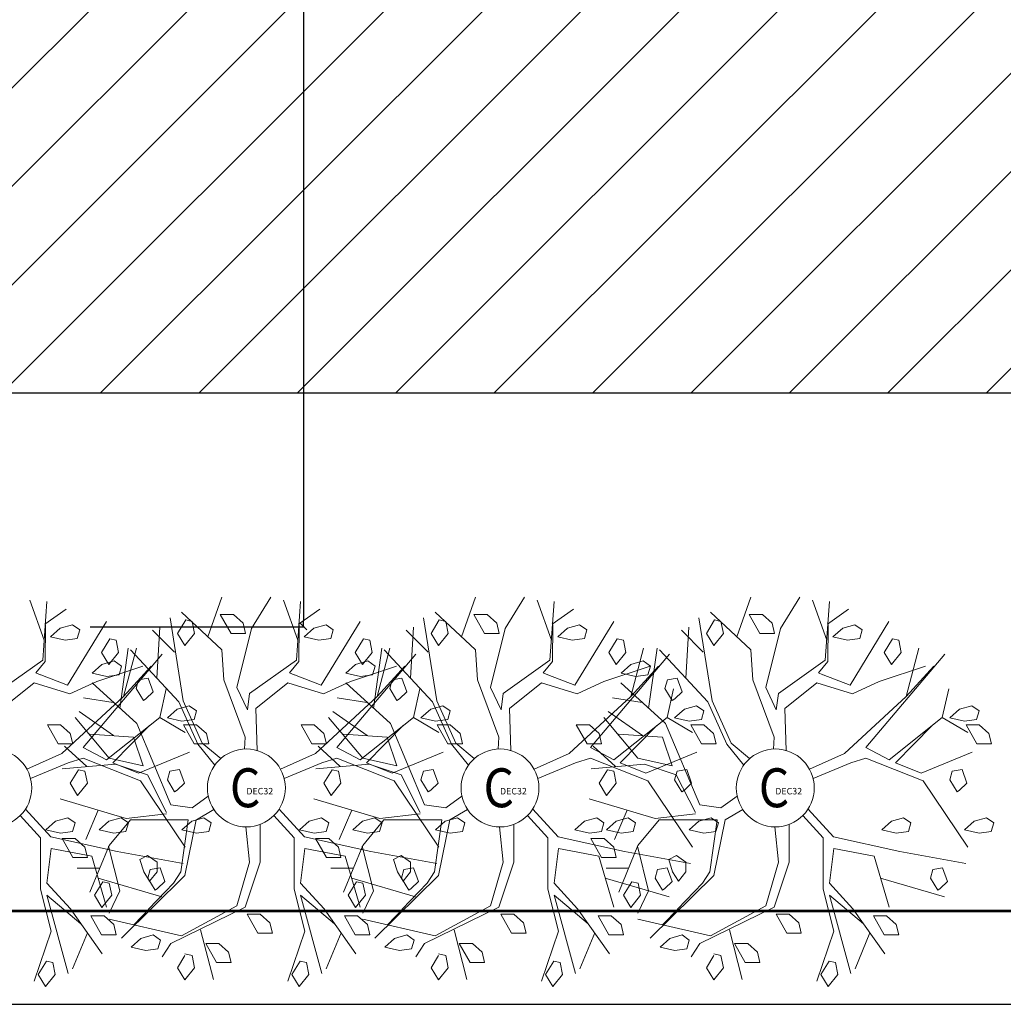
# Model space of a CAD drawing. Extents: x 44691 to 65691, y 69904 to 99604.
# Drawn here: x 50191 to 51781, y 77016 to 78609 of the extents above; entities that cross this region are included whole.
import ezdxf
from ezdxf.enums import TextEntityAlignment as Align

# ---------------------------------------------------------------- set-up
doc = ezdxf.new("R2010")
doc.units = 0
doc.header["$LTSCALE"] = 40
doc.header["$MEASUREMENT"] = 0
doc.header["$PDMODE"] = 2
doc.header["$PDSIZE"] = -10
doc.layers.get('0').update_dxf_attribs({"linetype": 'CONTINUOUS'})
doc.layers.get('Defpoints').update_dxf_attribs({"linetype": 'CONTINUOUS'})
doc.layers.add('ALBERI', color=1, linetype='CONTINUOUS', lineweight=5)
for name, color, linetype in [('CALCIO', 1, 'CONTINUOUS'), ('COSTRUZIONI', 20, 'CONTINUOUS'), ('ESTERNO', 1, 'CONTINUOUS')]:
    doc.layers.add(name, color=color, linetype=linetype)
doc.styles.add('ARCHITEK', font='ROMANS')
doc.styles.add('ROMANS', font='romans')
doc.styles.add('Times New Roman', font='TIMES.TTF')
doc.dimstyles.new('TITTI', dxfattribs={"dimtxt": 50, "dimasz": 10, "dimexe": 1.5875, "dimexo": 0.79375, "dimgap": 0.001587, "dimtad": 1, "dimdec": 1, "dimzin": 11, "dimtxsty": 'Times New Roman', "dimblk": 'VW_SLASH', "dimcen": 0, "dimdle": 0.001587, "dimazin": 0, "dimtfac": 0.8, "dimtdec": 1, "dimtix": 1, "dimtmove": 0, "dimatfit": 0, "dimldrblk": 'VW_FILLEDARROW', "dimfxl": 0, "dimfrac": 2, "dimtolj": 1, "dimtzin": 11, "dimarcsym": 0})

# ---------------------------------------------------------------- blocks, each defined once
blk = doc.blocks.new('VW_SLASH')
at = {"color": 0, "linetype": 'ByBlock', "lineweight": -2}
blk.add_line((0, 0), (-1, 0), dxfattribs=at)
at = {"color": 0, "linetype": 'ByBlock', "lineweight": 20}
blk.add_line((0.5, 0.5), (-0.5, -0.5), dxfattribs=at)
blk = doc.blocks.new('*D8')
at = {"layer": 'CALCIO', "color": 0, "lineweight": -2, "ltscale": 10}
for p, q in [((50304.8, 83142.4), (50651.7, 83142.4)), ((50650.1, 83132.4), (50650.1, 77636.9)), ((50304.8, 77626.9), (50651.7, 77626.9))]:
    blk.add_line(p, q, dxfattribs=at)
at = {"layer": 'Defpoints', "color": 0, "ltscale": 10}
for p in [(50304.1, 83142.4), (50304.1, 77626.9), (50650.1, 77626.9)]:
    blk.add_point(p, dxfattribs=at)
at = {"layer": 'CALCIO', "color": 0, "lineweight": -2, "ltscale": 10, "xscale": 10, "yscale": 10, "zscale": 10}
for p, rotation in [((50650.1, 83142.4), 90), ((50650.1, 77626.9), 270)]:
    blk.add_blockref('VW_SLASH', p, dxfattribs=dict(at, rotation=rotation))
at = {"layer": 'CALCIO', "color": 0, "ltscale": 10, "insert": (50556.7, 80384.6), "char_height": 150, "attachment_point": 5, "rotation": 90, "style": 'Times New Roman'}
blk.add_mtext('\\A1;60,00', dxfattribs=at)
blk = doc.blocks.new('VW_FILLEDARROW')
at = {"color": 0, "lineweight": -2}
blk.add_solid([(0, 0), (1.41, 0.38), (1.41, -0.38)], dxfattribs=at)

msp = doc.modelspace()

# ---------------------------------------------------------------- hatches: boundary and pattern name
at = {"layer": 'COSTRUZIONI', "ltscale": 10}
h = msp.add_hatch(dxfattribs=at)
h.set_pattern_fill('ANSI31', color=256, scale=900, angle=180, style=0)
h.paths.add_polyline_path([(49692.58, 82504.59), (58692.58, 82504.59), (58692.58, 78004.59), (49692.58, 78004.59)])

# ---------------------------------------------------------------- linework, layer by layer
at = {"layer": 'ALBERI', "linetype": 'Continuous', "lineweight": 5}
for p, q in [((50495.29, 77610.71), (50517.94, 77674.86)), ((50566.1, 77623.71), (50597.06, 77674.86)), ((50905.29, 77610.71), (50927.94, 77674.86)), ((50976.1, 77623.71), (51007.06, 77674.86)), ((51350.29, 77610.71), (51372.94, 77674.86)), ((51421.1, 77623.71), (51452.06, 77674.86)), ((50230.69, 77604.89), (50207.71, 77669.98)), ((50228.35, 77572.56), (50235.23, 77667.55)), ((50640.69, 77604.89), (50617.71, 77669.98)), ((50638.35, 77572.56), (50645.23, 77667.55)), ((51050.69, 77604.89), (51027.71, 77669.98)), ((51048.35, 77572.56), (51055.23, 77667.55)), ((51495.69, 77604.89), (51472.71, 77669.98)), ((51493.35, 77572.56), (51500.23, 77667.55)), ((50231.79, 77631.01), (50266.19, 77655.37)), ((50517.94, 77589.61), (50452.57, 77650.5)), ((50515.43, 77646.68), (50532.75, 77616.02)), ((50515.43, 77646.68), (50536.69, 77646.68)), ((50552.43, 77632.74), (50536.69, 77646.68)), ((50641.79, 77631.01), (50676.19, 77655.37)), ((50927.94, 77589.61), (50862.57, 77650.5)), ((50925.43, 77646.68), (50942.75, 77616.02)), ((50925.43, 77646.68), (50946.69, 77646.68)), ((50962.43, 77632.74), (50946.69, 77646.68)), ((51051.79, 77631.01), (51086.19, 77655.37)), ((51372.94, 77589.61), (51307.57, 77650.5)), ((51370.43, 77646.68), (51387.75, 77616.02)), ((51370.43, 77646.68), (51391.69, 77646.68)), ((51407.43, 77632.74), (51391.69, 77646.68)), ((51496.79, 77631.01), (51531.19, 77655.37)), ((50232.4, 77570.77), (50232.96, 77630.68)), ((50276.28, 77629.96), (50256.59, 77624.38)), ((50268.4, 77532.41), (50331.39, 77635.53)), ((50288.09, 77621.6), (50276.28, 77629.96)), ((50455.45, 77507.09), (50434.14, 77641.2)), ((50459.43, 77637.97), (50446.15, 77616.02)), ((50459.43, 77637.97), (50469.76, 77635.53)), ((50473.7, 77616.02), (50469.76, 77635.53)), ((50556.37, 77616.02), (50552.43, 77632.74)), ((50642.4, 77570.77), (50642.96, 77630.68)), ((50686.28, 77629.96), (50666.59, 77624.38)), ((50678.4, 77532.41), (50741.39, 77635.53)), ((50698.09, 77621.6), (50686.28, 77629.96)), ((50865.45, 77507.09), (50844.14, 77641.2)), ((50869.43, 77637.97), (50856.15, 77616.02)), ((50869.43, 77637.97), (50879.76, 77635.53)), ((50883.7, 77616.02), (50879.76, 77635.53)), ((50966.37, 77616.02), (50962.43, 77632.74)), ((51052.4, 77570.77), (51052.96, 77630.68)), ((51096.28, 77629.96), (51076.59, 77624.38)), ((51088.4, 77532.41), (51151.39, 77635.53)), ((51108.09, 77621.6), (51096.28, 77629.96)), ((51310.45, 77507.09), (51289.14, 77641.2)), ((51314.43, 77637.97), (51301.15, 77616.02)), ((51314.43, 77637.97), (51324.76, 77635.53)), ((51328.7, 77616.02), (51324.76, 77635.53)), ((51411.37, 77616.02), (51407.43, 77632.74)), ((51497.4, 77570.77), (51497.96, 77630.68)), ((51541.28, 77629.96), (51521.59, 77624.38)), ((51533.4, 77532.41), (51596.39, 77635.53)), ((51553.09, 77621.6), (51541.28, 77629.96)), ((50256.59, 77624.38), (50240.85, 77610.45)), ((50284.15, 77607.66), (50288.09, 77621.6)), ((50441.24, 77585.88), (50405.72, 77621.09)), ((50412.71, 77543.64), (50417.56, 77626.12)), ((50446.15, 77616.02), (50457.96, 77596.51)), ((50457.96, 77596.51), (50473.7, 77616.02)), ((50532.75, 77616.02), (50556.37, 77616.02)), ((50542.02, 77528.71), (50566.1, 77623.71)), ((50666.59, 77624.38), (50650.85, 77610.45)), ((50694.15, 77607.66), (50698.09, 77621.6)), ((50851.24, 77585.88), (50815.72, 77621.09)), ((50822.71, 77543.64), (50827.56, 77626.12)), ((50856.15, 77616.02), (50867.96, 77596.51)), ((50867.96, 77596.51), (50883.7, 77616.02)), ((50942.75, 77616.02), (50966.37, 77616.02)), ((50952.02, 77528.71), (50976.1, 77623.71)), ((51076.59, 77624.38), (51060.85, 77610.45)), ((51104.15, 77607.66), (51108.09, 77621.6)), ((51296.24, 77585.88), (51260.72, 77621.09)), ((51267.71, 77543.64), (51272.56, 77626.12)), ((51301.15, 77616.02), (51312.96, 77596.51)), ((51312.96, 77596.51), (51328.7, 77616.02)), ((51387.75, 77616.02), (51411.37, 77616.02)), ((51397.02, 77528.71), (51421.1, 77623.71)), ((51521.59, 77624.38), (51505.85, 77610.45)), ((51549.15, 77607.66), (51553.09, 77621.6)), ((50240.85, 77610.45), (50264.47, 77604.87)), ((50264.47, 77604.87), (50284.15, 77607.66)), ((50336.8, 77607.31), (50323.52, 77585.36)), ((50336.8, 77607.31), (50347.14, 77604.87)), ((50351.07, 77585.36), (50347.14, 77604.87)), ((50650.85, 77610.45), (50674.47, 77604.87)), ((50674.47, 77604.87), (50694.15, 77607.66)), ((50746.8, 77607.31), (50733.52, 77585.36)), ((50746.8, 77607.31), (50757.14, 77604.87)), ((50761.07, 77585.36), (50757.14, 77604.87)), ((51060.85, 77610.45), (51084.47, 77604.87)), ((51084.47, 77604.87), (51104.15, 77607.66)), ((51156.8, 77607.31), (51143.52, 77585.36)), ((51156.8, 77607.31), (51167.14, 77604.87)), ((51171.07, 77585.36), (51167.14, 77604.87)), ((51505.85, 77610.45), (51529.47, 77604.87)), ((51529.47, 77604.87), (51549.15, 77607.66)), ((51601.8, 77607.31), (51588.52, 77585.36)), ((51601.8, 77607.31), (51612.14, 77604.87)), ((51616.07, 77585.36), (51612.14, 77604.87)), ((50421.69, 77582.3), (50293.71, 77431.29)), ((50323.52, 77585.36), (50335.33, 77565.86)), ((50335.33, 77565.86), (50351.07, 77585.36)), ((50352.81, 77494.61), (50366.57, 77592.04)), ((50359.08, 77514.1), (50379.72, 77592.04)), ((50448.34, 77505.42), (50370.2, 77589.24)), ((50521.38, 77540.89), (50517.94, 77589.61)), ((50831.69, 77582.3), (50703.71, 77431.29)), ((50733.52, 77585.36), (50745.33, 77565.86)), ((50745.33, 77565.86), (50761.07, 77585.36)), ((50762.81, 77494.61), (50776.57, 77592.04)), ((50769.08, 77514.1), (50789.72, 77592.04)), ((50858.34, 77505.42), (50780.2, 77589.24)), ((50931.38, 77540.89), (50927.94, 77589.61)), ((51241.69, 77582.3), (51113.71, 77431.29)), ((51143.52, 77585.36), (51155.33, 77565.86)), ((51155.33, 77565.86), (51171.07, 77585.36)), ((51179.08, 77514.1), (51199.72, 77592.04)), ((51207.81, 77494.61), (51221.57, 77592.04)), ((51303.34, 77505.42), (51225.2, 77589.24)), ((51376.38, 77540.89), (51372.94, 77589.61)), ((51686.69, 77582.3), (51558.71, 77431.29)), ((51588.52, 77585.36), (51600.33, 77565.86)), ((51600.33, 77565.86), (51616.07, 77585.36)), ((51624.08, 77514.1), (51644.72, 77592.04)), ((50152.66, 77518.97), (50228.35, 77572.56)), ((50217.47, 77552.37), (50232.4, 77570.77)), ((50324.11, 77565.86), (50308.36, 77551.92)), ((50315.64, 77537.98), (50390.44, 77563.07)), ((50343.79, 77571.43), (50324.11, 77565.86)), ((50355.6, 77563.07), (50343.79, 77571.43)), ((50351.67, 77549.13), (50355.6, 77563.07)), ((50562.66, 77518.97), (50638.35, 77572.56)), ((50627.47, 77552.37), (50642.4, 77570.77)), ((50734.11, 77565.86), (50718.36, 77551.92)), ((50725.64, 77537.98), (50800.44, 77563.07)), ((50753.79, 77571.43), (50734.11, 77565.86)), ((50765.6, 77563.07), (50753.79, 77571.43)), ((50761.67, 77549.13), (50765.6, 77563.07)), ((50972.66, 77518.97), (51048.35, 77572.56)), ((51037.47, 77552.37), (51052.4, 77570.77)), ((51135.64, 77537.98), (51210.44, 77563.07)), ((51179.11, 77565.86), (51163.36, 77551.92)), ((51198.79, 77571.43), (51179.11, 77565.86)), ((51210.6, 77563.07), (51198.79, 77571.43)), ((51206.67, 77549.13), (51210.6, 77563.07)), ((51417.66, 77518.97), (51493.35, 77572.56)), ((51482.47, 77552.37), (51497.4, 77570.77)), ((51580.64, 77537.98), (51655.44, 77563.07)), ((50224.66, 77549.24), (50217.47, 77552.37)), ((50225.1, 77549.13), (50268.4, 77532.41)), ((50308.36, 77551.92), (50331.98, 77546.35)), ((50331.98, 77546.35), (50351.67, 77549.13)), ((50359.08, 77514.1), (50403.8, 77562.81)), ((50634.66, 77549.24), (50627.47, 77552.37)), ((50635.1, 77549.13), (50678.4, 77532.41)), ((50718.36, 77551.92), (50741.98, 77546.35)), ((50741.98, 77546.35), (50761.67, 77549.13)), ((50769.08, 77514.1), (50813.8, 77562.81)), ((51044.66, 77549.24), (51037.47, 77552.37)), ((51045.1, 77549.13), (51088.4, 77532.41)), ((51163.36, 77551.92), (51186.98, 77546.35)), ((51179.08, 77514.1), (51223.8, 77562.81)), ((51186.98, 77546.35), (51206.67, 77549.13)), ((51489.66, 77549.24), (51482.47, 77552.37)), ((51490.1, 77549.13), (51533.4, 77532.41)), ((51624.08, 77514.1), (51668.8, 77562.81)), ((50162.98, 77494.61), (50214.59, 77536.02)), ((50214.59, 77536.02), (50272.34, 77518.48)), ((50272.34, 77518.48), (50315.64, 77537.98)), ((50380.33, 77470.26), (50308.08, 77536.02)), ((50383.16, 77540.77), (50379.22, 77526.84)), ((50398.91, 77543.56), (50383.16, 77540.77)), ((50406.78, 77521.26), (50398.91, 77543.56)), ((50555.78, 77448.34), (50521.38, 77540.89)), ((50572.98, 77494.61), (50624.59, 77536.02)), ((50624.59, 77536.02), (50682.34, 77518.48)), ((50682.34, 77518.48), (50725.64, 77537.98)), ((50790.33, 77470.26), (50718.08, 77536.02)), ((50793.16, 77540.77), (50789.22, 77526.84)), ((50808.91, 77543.56), (50793.16, 77540.77)), ((50816.78, 77521.26), (50808.91, 77543.56)), ((50965.78, 77448.34), (50931.38, 77540.89)), ((50982.98, 77494.61), (51034.59, 77536.02)), ((51034.59, 77536.02), (51092.34, 77518.48)), ((51092.34, 77518.48), (51135.64, 77537.98)), ((51235.33, 77470.26), (51163.08, 77536.02)), ((51238.16, 77540.77), (51234.22, 77526.84)), ((51253.91, 77543.56), (51238.16, 77540.77)), ((51261.78, 77521.26), (51253.91, 77543.56)), ((51410.78, 77448.34), (51376.38, 77540.89)), ((51427.98, 77494.61), (51479.59, 77536.02)), ((51479.59, 77536.02), (51537.34, 77518.48)), ((51537.34, 77518.48), (51580.64, 77537.98)), ((50379.22, 77526.84), (50391.03, 77507.33)), ((50394.97, 77510.11), (50406.78, 77521.26)), ((50417.56, 77480), (50427.88, 77526.28)), ((50559.22, 77492.18), (50542.02, 77528.71)), ((50559.22, 77492.18), (50562.66, 77518.97)), ((50789.22, 77526.84), (50801.03, 77507.33)), ((50804.97, 77510.11), (50816.78, 77521.26)), ((50827.56, 77480), (50837.88, 77526.28)), ((50969.22, 77492.18), (50952.02, 77528.71)), ((50969.22, 77492.18), (50972.66, 77518.97)), ((51234.22, 77526.84), (51246.03, 77507.33)), ((51237.56, 77480), (51247.88, 77526.28)), ((51249.97, 77510.11), (51261.78, 77521.26)), ((51414.22, 77492.18), (51397.02, 77528.71)), ((51414.22, 77492.18), (51417.66, 77518.97)), ((51682.56, 77480), (51692.88, 77526.28)), ((50259.31, 77421.54), (50359.08, 77514.1)), ((50342.48, 77504.36), (50294.32, 77511.66)), ((50391.03, 77507.33), (50394.97, 77510.11)), ((50479.12, 77436.69), (50448.34, 77505.42)), ((50486.23, 77438.36), (50455.45, 77507.09)), ((50669.31, 77421.54), (50769.08, 77514.1)), ((50752.48, 77504.36), (50704.32, 77511.66)), ((50801.03, 77507.33), (50804.97, 77510.11)), ((50889.12, 77436.69), (50858.34, 77505.42)), ((50896.23, 77438.36), (50865.45, 77507.09)), ((51079.31, 77421.54), (51179.08, 77514.1)), ((51197.48, 77504.36), (51149.32, 77511.66)), ((51246.03, 77507.33), (51249.97, 77510.11)), ((51334.12, 77436.69), (51303.34, 77505.42)), ((51341.23, 77438.36), (51310.45, 77507.09)), ((51524.31, 77421.54), (51624.08, 77514.1)), ((50342.67, 77450.64), (50287.44, 77489.74)), ((50445.55, 77493.39), (50429.8, 77479.46)), ((50465.23, 77498.97), (50445.55, 77493.39)), ((50477.04, 77490.6), (50465.23, 77498.97)), ((50473.11, 77476.67), (50477.04, 77490.6)), ((50575.03, 77426.62), (50572.98, 77494.61)), ((50752.67, 77450.64), (50697.44, 77489.74)), ((50855.55, 77493.39), (50839.8, 77479.46)), ((50875.23, 77498.97), (50855.55, 77493.39)), ((50887.04, 77490.6), (50875.23, 77498.97)), ((50883.11, 77476.67), (50887.04, 77490.6)), ((50985.03, 77426.62), (50982.98, 77494.61)), ((51197.67, 77450.64), (51142.44, 77489.74)), ((51265.55, 77493.39), (51249.8, 77479.46)), ((51285.23, 77498.97), (51265.55, 77493.39)), ((51297.04, 77490.6), (51285.23, 77498.97)), ((51293.11, 77476.67), (51297.04, 77490.6)), ((51430.03, 77426.62), (51427.98, 77494.61)), ((51710.55, 77493.39), (51694.8, 77479.46)), ((51730.23, 77498.97), (51710.55, 77493.39)), ((51742.04, 77490.6), (51730.23, 77498.97)), ((51738.11, 77476.67), (51742.04, 77490.6)), ((50235.93, 77468.31), (50253.25, 77437.65)), ((50235.93, 77468.31), (50257.19, 77468.31)), ((50272.94, 77454.37), (50257.19, 77468.31)), ((50335.6, 77414.24), (50280.56, 77480)), ((50331.56, 77411.8), (50417.56, 77480)), ((50435.37, 77338.73), (50380.33, 77470.26)), ((50417.56, 77480), (50458.85, 77455.64)), ((50429.8, 77479.46), (50453.42, 77473.88)), ((50453.42, 77473.88), (50473.11, 77476.67)), ((50455.93, 77468.31), (50473.25, 77437.65)), ((50455.93, 77468.31), (50477.19, 77468.31)), ((50492.94, 77454.37), (50477.19, 77468.31)), ((50645.93, 77468.31), (50663.25, 77437.65)), ((50645.93, 77468.31), (50667.19, 77468.31)), ((50682.94, 77454.37), (50667.19, 77468.31)), ((50745.6, 77414.24), (50690.56, 77480)), ((50741.56, 77411.8), (50827.56, 77480)), ((50845.37, 77338.73), (50790.33, 77470.26)), ((50827.56, 77480), (50868.85, 77455.64)), ((50839.8, 77479.46), (50863.42, 77473.88)), ((50863.42, 77473.88), (50883.11, 77476.67)), ((50865.93, 77468.31), (50883.25, 77437.65)), ((50865.93, 77468.31), (50887.19, 77468.31)), ((50902.94, 77454.37), (50887.19, 77468.31)), ((51090.93, 77468.31), (51108.25, 77437.65)), ((51090.93, 77468.31), (51112.19, 77468.31)), ((51127.94, 77454.37), (51112.19, 77468.31)), ((51190.6, 77414.24), (51135.56, 77480)), ((51151.56, 77411.8), (51237.56, 77480)), ((51290.37, 77338.73), (51235.33, 77470.26)), ((51237.56, 77480), (51278.85, 77455.64)), ((51249.8, 77479.46), (51273.42, 77473.88)), ((51273.42, 77473.88), (51293.11, 77476.67)), ((51275.93, 77468.31), (51293.25, 77437.65)), ((51275.93, 77468.31), (51297.19, 77468.31)), ((51312.94, 77454.37), (51297.19, 77468.31)), ((51596.56, 77411.8), (51682.56, 77480)), ((51682.56, 77480), (51723.85, 77455.64)), ((51694.8, 77479.46), (51718.42, 77473.88)), ((51718.42, 77473.88), (51738.11, 77476.67)), ((51720.93, 77468.31), (51738.25, 77437.65)), ((51720.93, 77468.31), (51742.19, 77468.31)), ((51757.94, 77454.37), (51742.19, 77468.31)), ((50276.87, 77437.65), (50272.94, 77454.37)), ((50375.04, 77448.46), (50304.64, 77453.21)), ((50341.88, 77406.93), (50400.99, 77466.86)), ((50496.87, 77437.65), (50492.94, 77454.37)), ((50686.87, 77437.65), (50682.94, 77454.37)), ((50785.04, 77448.46), (50714.64, 77453.21)), ((50751.88, 77406.93), (50810.99, 77466.86)), ((50906.87, 77437.65), (50902.94, 77454.37)), ((51131.87, 77437.65), (51127.94, 77454.37)), ((51230.04, 77448.46), (51159.64, 77453.21)), ((51161.88, 77406.93), (51220.99, 77466.86)), ((51316.87, 77437.65), (51312.94, 77454.37)), ((51606.88, 77406.93), (51665.99, 77466.86)), ((51761.87, 77437.65), (51757.94, 77454.37)), ((50253.25, 77437.65), (50276.87, 77437.65)), ((50375.04, 77448.46), (50390.65, 77402.06)), ((50473.25, 77437.65), (50496.87, 77437.65)), ((50506.63, 77403.15), (50479.12, 77436.69)), ((50516.06, 77413.47), (50486.23, 77438.36)), ((50554.73, 77429.02), (50555.78, 77448.34)), ((50663.25, 77437.65), (50686.87, 77437.65)), ((50785.04, 77448.46), (50800.65, 77402.06)), ((50883.25, 77437.65), (50906.87, 77437.65)), ((50916.63, 77403.15), (50889.12, 77436.69)), ((50926.06, 77413.47), (50896.23, 77438.36)), ((50964.73, 77429.02), (50965.78, 77448.34)), ((51108.25, 77437.65), (51131.87, 77437.65)), ((51230.04, 77448.46), (51245.65, 77402.06)), ((51293.25, 77437.65), (51316.87, 77437.65)), ((51361.63, 77403.15), (51334.12, 77436.69)), ((51371.06, 77413.47), (51341.23, 77438.36)), ((51409.73, 77429.02), (51410.78, 77448.34)), ((51738.25, 77437.65), (51761.87, 77437.65)), ((50202.82, 77396.36), (50259.31, 77421.54)), ((50299.41, 77400.54), (50263.36, 77433.72)), ((50293.71, 77431.29), (50331.56, 77411.8)), ((50383.16, 77389.88), (50465.73, 77423.98)), ((50612.82, 77396.36), (50669.31, 77421.54)), ((50709.41, 77400.54), (50673.36, 77433.72)), ((50703.71, 77431.29), (50741.56, 77411.8)), ((50793.16, 77389.88), (50875.73, 77423.98)), ((51022.82, 77396.36), (51079.31, 77421.54)), ((51113.71, 77431.29), (51151.56, 77411.8)), ((51154.41, 77400.54), (51118.36, 77433.72)), ((51203.16, 77389.88), (51285.73, 77423.98)), ((51467.82, 77396.36), (51524.31, 77421.54)), ((51558.71, 77431.29), (51596.56, 77411.8)), ((51648.16, 77389.88), (51730.73, 77423.98)), ((50208.63, 77381.61), (50269.63, 77406.93)), ((50345.93, 77404.49), (50259.92, 77397.19)), ((50269.63, 77406.93), (50293.71, 77414.24)), ((50293.71, 77414.24), (50386.6, 77377.7)), ((50390.65, 77402.06), (50335.6, 77414.24)), ((50341.88, 77406.93), (50383.16, 77389.88)), ((50397.53, 77387.44), (50345.93, 77404.49)), ((50618.63, 77381.61), (50679.63, 77406.93)), ((50755.93, 77404.49), (50669.92, 77397.19)), ((50679.63, 77406.93), (50703.71, 77414.24)), ((50703.71, 77414.24), (50796.6, 77377.7)), ((50800.65, 77402.06), (50745.6, 77414.24)), ((50751.88, 77406.93), (50793.16, 77389.88)), ((50807.53, 77387.44), (50755.93, 77404.49)), ((51028.63, 77381.61), (51089.63, 77406.93)), ((51089.63, 77406.93), (51113.71, 77414.24)), ((51113.71, 77414.24), (51206.6, 77377.7)), ((51200.93, 77404.49), (51114.92, 77397.19)), ((51161.88, 77406.93), (51203.16, 77389.88)), ((51245.65, 77402.06), (51190.6, 77414.24)), ((51252.53, 77387.44), (51200.93, 77404.49)), ((51473.63, 77381.61), (51534.63, 77406.93)), ((51534.63, 77406.93), (51558.71, 77414.24)), ((51558.71, 77414.24), (51651.6, 77377.7)), ((51606.88, 77406.93), (51648.16, 77389.88)), ((50286.22, 77395.5), (50272.94, 77373.55)), ((50286.22, 77395.5), (50296.56, 77393.06)), ((50300.49, 77373.55), (50296.56, 77393.06)), ((50433.74, 77393.06), (50429.8, 77379.12)), ((50449.49, 77395.84), (50433.74, 77393.06)), ((50457.36, 77373.55), (50449.49, 77395.84)), ((50696.22, 77395.5), (50682.94, 77373.55)), ((50696.22, 77395.5), (50706.56, 77393.06)), ((50710.49, 77373.55), (50706.56, 77393.06)), ((50843.74, 77393.06), (50839.8, 77379.12)), ((50859.49, 77395.84), (50843.74, 77393.06)), ((50867.36, 77373.55), (50859.49, 77395.84)), ((51141.22, 77395.5), (51127.94, 77373.55)), ((51141.22, 77395.5), (51151.56, 77393.06)), ((51155.49, 77373.55), (51151.56, 77393.06)), ((51253.74, 77393.06), (51249.8, 77379.12)), ((51269.49, 77395.84), (51253.74, 77393.06)), ((51277.36, 77373.55), (51269.49, 77395.84)), ((51698.74, 77393.06), (51694.8, 77379.12)), ((51714.49, 77395.84), (51698.74, 77393.06)), ((51722.36, 77373.55), (51714.49, 77395.84)), ((50272.94, 77373.55), (50284.75, 77354.04)), ((50284.75, 77354.04), (50300.49, 77373.55)), ((50386.6, 77377.7), (50458.85, 77270.53)), ((50428.49, 77326.55), (50397.53, 77387.44)), ((50429.8, 77379.12), (50441.61, 77359.61)), ((50445.55, 77362.4), (50457.36, 77373.55)), ((50682.94, 77373.55), (50694.75, 77354.04)), ((50694.75, 77354.04), (50710.49, 77373.55)), ((50796.6, 77377.7), (50868.85, 77270.53)), ((50838.49, 77326.55), (50807.53, 77387.44)), ((50839.8, 77379.12), (50851.61, 77359.61)), ((50855.55, 77362.4), (50867.36, 77373.55)), ((51127.94, 77373.55), (51139.75, 77354.04)), ((51139.75, 77354.04), (51155.49, 77373.55)), ((51206.6, 77377.7), (51278.85, 77270.53)), ((51249.8, 77379.12), (51261.61, 77359.61)), ((51283.49, 77326.55), (51252.53, 77387.44)), ((51265.55, 77362.4), (51277.36, 77373.55)), ((51651.6, 77377.7), (51723.85, 77270.53)), ((51694.8, 77379.12), (51706.61, 77359.61)), ((51710.55, 77362.4), (51722.36, 77373.55)), ((50441.61, 77359.61), (50445.55, 77362.4)), ((50851.61, 77359.61), (50855.55, 77362.4)), ((51261.61, 77359.61), (51265.55, 77362.4)), ((51706.61, 77359.61), (51710.55, 77362.4)), ((50363.13, 77316.81), (50256.48, 77348.47)), ((50469.77, 77333.86), (50496.02, 77352.67)), ((50773.13, 77316.81), (50666.48, 77348.47)), ((50879.77, 77333.86), (50906.02, 77352.67)), ((51218.13, 77316.81), (51111.48, 77348.47)), ((51324.77, 77333.86), (51351.02, 77352.67)), ((50241.71, 77286.91), (50200.53, 77331.96)), ((50317.9, 77330.24), (50297.76, 77282.71)), ((50428.49, 77324.12), (50363.13, 77316.81)), ((50469.77, 77333.86), (50435.37, 77338.73)), ((50505.13, 77331.17), (50476.66, 77314.37)), ((50651.71, 77286.91), (50610.53, 77331.96)), ((50727.9, 77330.24), (50707.76, 77282.71)), ((50838.49, 77324.12), (50773.13, 77316.81)), ((50879.77, 77333.86), (50845.37, 77338.73)), ((50915.13, 77331.17), (50886.66, 77314.37)), ((51061.71, 77286.91), (51020.53, 77331.96)), ((51172.9, 77330.24), (51152.76, 77282.71)), ((51283.49, 77324.12), (51218.13, 77316.81)), ((51324.77, 77333.86), (51290.37, 77338.73)), ((51360.13, 77331.17), (51331.66, 77314.37)), ((51506.71, 77286.91), (51465.53, 77331.96)), ((50192.06, 77321.48), (50224.91, 77285.14)), ((50249.17, 77312.23), (50233.42, 77298.3)), ((50268.85, 77317.81), (50249.17, 77312.23)), ((50280.66, 77309.45), (50268.85, 77317.81)), ((50276.73, 77295.51), (50280.66, 77309.45)), ((50335.33, 77312.23), (50319.58, 77298.3)), ((50355.01, 77317.81), (50335.33, 77312.23)), ((50370.01, 77314.37), (50335.6, 77272.97)), ((50366.82, 77309.45), (50355.01, 77317.81)), ((50362.88, 77295.51), (50366.82, 77309.45)), ((50456.23, 77314.37), (50370.01, 77314.37)), ((50463.56, 77314.51), (50451.65, 77230.2)), ((50469.17, 77312.23), (50453.42, 77298.3)), ((50456.23, 77314.51), (50463.56, 77314.51)), ((50476.39, 77314.51), (50458.07, 77224.37)), ((50488.85, 77317.81), (50469.17, 77312.23)), ((50476.39, 77314.37), (50476.66, 77314.37)), ((50500.66, 77309.45), (50488.85, 77317.81)), ((50496.73, 77295.51), (50500.66, 77309.45)), ((50602.06, 77321.48), (50634.91, 77285.14)), ((50659.17, 77312.23), (50643.42, 77298.3)), ((50678.85, 77317.81), (50659.17, 77312.23)), ((50690.66, 77309.45), (50678.85, 77317.81)), ((50686.73, 77295.51), (50690.66, 77309.45)), ((50745.33, 77312.23), (50729.58, 77298.3)), ((50765.01, 77317.81), (50745.33, 77312.23)), ((50780.01, 77314.37), (50745.6, 77272.97)), ((50776.82, 77309.45), (50765.01, 77317.81)), ((50772.88, 77295.51), (50776.82, 77309.45)), ((50866.23, 77314.37), (50780.01, 77314.37)), ((50873.56, 77314.51), (50861.65, 77230.2)), ((50879.17, 77312.23), (50863.42, 77298.3)), ((50866.23, 77314.51), (50873.56, 77314.51)), ((50886.39, 77314.51), (50868.07, 77224.37)), ((50898.85, 77317.81), (50879.17, 77312.23)), ((50886.39, 77314.37), (50886.66, 77314.37)), ((50910.66, 77309.45), (50898.85, 77317.81)), ((50906.73, 77295.51), (50910.66, 77309.45)), ((51012.06, 77321.48), (51044.91, 77285.14)), ((51104.17, 77312.23), (51088.42, 77298.3)), ((51123.85, 77317.81), (51104.17, 77312.23)), ((51135.66, 77309.45), (51123.85, 77317.81)), ((51131.73, 77295.51), (51135.66, 77309.45)), ((51155.33, 77312.23), (51139.58, 77298.3)), ((51175.01, 77317.81), (51155.33, 77312.23)), ((51186.82, 77309.45), (51175.01, 77317.81)), ((51182.88, 77295.51), (51186.82, 77309.45)), ((51225.01, 77314.37), (51190.6, 77272.97)), ((51311.23, 77314.37), (51225.01, 77314.37)), ((51289.17, 77312.23), (51273.42, 77298.3)), ((51308.85, 77317.81), (51289.17, 77312.23)), ((51318.56, 77314.51), (51306.65, 77230.2)), ((51320.66, 77309.45), (51308.85, 77317.81)), ((51311.23, 77314.51), (51318.56, 77314.51)), ((51331.39, 77314.51), (51313.07, 77224.37)), ((51316.73, 77295.51), (51320.66, 77309.45)), ((51331.39, 77314.37), (51331.66, 77314.37)), ((51457.06, 77321.48), (51489.91, 77285.14)), ((51600.33, 77312.23), (51584.58, 77298.3)), ((51620.01, 77317.81), (51600.33, 77312.23)), ((51631.82, 77309.45), (51620.01, 77317.81)), ((51627.88, 77295.51), (51631.82, 77309.45)), ((51734.17, 77312.23), (51718.42, 77298.3)), ((51753.85, 77317.81), (51734.17, 77312.23)), ((51765.66, 77309.45), (51753.85, 77317.81)), ((51761.73, 77295.51), (51765.66, 77309.45)), ((50233.42, 77298.3), (50257.04, 77292.72)), ((50257.04, 77292.72), (50276.73, 77295.51)), ((50319.58, 77298.3), (50343.2, 77292.72)), ((50343.2, 77292.72), (50362.88, 77295.51)), ((50453.42, 77298.3), (50477.04, 77292.72)), ((50477.04, 77292.72), (50496.73, 77295.51)), ((50556.92, 77303.09), (50562.66, 77246.17)), ((50579.86, 77307.16), (50579.86, 77246.17)), ((50643.42, 77298.3), (50667.04, 77292.72)), ((50667.04, 77292.72), (50686.73, 77295.51)), ((50729.58, 77298.3), (50753.2, 77292.72)), ((50753.2, 77292.72), (50772.88, 77295.51)), ((50863.42, 77298.3), (50887.04, 77292.72)), ((50887.04, 77292.72), (50906.73, 77295.51)), ((50966.92, 77303.09), (50972.66, 77246.17)), ((50989.86, 77307.16), (50989.86, 77246.17)), ((51088.42, 77298.3), (51112.04, 77292.72)), ((51112.04, 77292.72), (51131.73, 77295.51)), ((51139.58, 77298.3), (51163.2, 77292.72)), ((51163.2, 77292.72), (51182.88, 77295.51)), ((51273.42, 77298.3), (51297.04, 77292.72)), ((51297.04, 77292.72), (51316.73, 77295.51)), ((51411.92, 77303.09), (51417.66, 77246.17)), ((51434.86, 77307.16), (51434.86, 77246.17)), ((51584.58, 77298.3), (51608.2, 77292.72)), ((51608.2, 77292.72), (51627.88, 77295.51)), ((51718.42, 77298.3), (51742.04, 77292.72)), ((51742.04, 77292.72), (51761.73, 77295.51)), ((50224.91, 77285.14), (50224.91, 77202.33)), ((50241.71, 77286.91), (50348.76, 77263.22)), ((50259.55, 77284.36), (50276.87, 77253.7)), ((50259.55, 77284.36), (50280.81, 77284.36)), ((50296.56, 77270.43), (50280.81, 77284.36)), ((50634.91, 77285.14), (50634.91, 77202.33)), ((50651.71, 77286.91), (50758.76, 77263.22)), ((50669.55, 77284.36), (50686.87, 77253.7)), ((50669.55, 77284.36), (50690.81, 77284.36)), ((50706.56, 77270.43), (50690.81, 77284.36)), ((51044.91, 77285.14), (51044.91, 77202.33)), ((51061.71, 77286.91), (51168.76, 77263.22)), ((51114.55, 77284.36), (51131.87, 77253.7)), ((51114.55, 77284.36), (51135.81, 77284.36)), ((51151.56, 77270.43), (51135.81, 77284.36)), ((51489.91, 77285.14), (51489.91, 77202.33)), ((51506.71, 77286.91), (51613.76, 77263.22)), ((50242.11, 77268.1), (50235.23, 77212.07)), ((50242.11, 77268.1), (50307.47, 77255.92)), ((50300.49, 77253.7), (50296.56, 77270.43)), ((50335.6, 77272.97), (50304.64, 77197.46)), ((50334.66, 77271.83), (50352.81, 77199.9)), ((50348.76, 77263.22), (50455.41, 77243.74)), ((50652.11, 77268.1), (50645.23, 77212.07)), ((50652.11, 77268.1), (50717.47, 77255.92)), ((50710.49, 77253.7), (50706.56, 77270.43)), ((50745.6, 77272.97), (50714.64, 77197.46)), ((50744.66, 77271.83), (50762.81, 77199.9)), ((50758.76, 77263.22), (50865.41, 77243.74)), ((51062.11, 77268.1), (51055.23, 77212.07)), ((51062.11, 77268.1), (51127.47, 77255.92)), ((51155.49, 77253.7), (51151.56, 77270.43)), ((51190.6, 77272.97), (51159.64, 77197.46)), ((51168.76, 77263.22), (51275.41, 77243.74)), ((51189.66, 77271.83), (51207.81, 77199.9)), ((51507.11, 77268.1), (51500.23, 77212.07)), ((51507.11, 77268.1), (51572.47, 77255.92)), ((51613.76, 77263.22), (51720.41, 77243.74)), ((50276.87, 77253.7), (50300.49, 77253.7)), ((50307.47, 77255.92), (50331.56, 77173.1)), ((50385.51, 77250.13), (50397.78, 77256.64)), ((50391.64, 77230.59), (50385.51, 77250.13)), ((50397.78, 77256.64), (50413.11, 77245.79)), ((50413.11, 77245.79), (50413.11, 77230.59)), ((50562.66, 77246.17), (50542.02, 77175.54)), ((50579.86, 77246.17), (50555.78, 77173.1)), ((50686.87, 77253.7), (50710.49, 77253.7)), ((50717.47, 77255.92), (50741.56, 77173.1)), ((50795.51, 77250.13), (50807.78, 77256.64)), ((50801.64, 77230.59), (50795.51, 77250.13)), ((50807.78, 77256.64), (50823.11, 77245.79)), ((50823.11, 77245.79), (50823.11, 77230.59)), ((50972.66, 77246.17), (50952.02, 77175.54)), ((50989.86, 77246.17), (50965.78, 77173.1)), ((51127.47, 77255.92), (51151.56, 77173.1)), ((51131.87, 77253.7), (51155.49, 77253.7)), ((51240.51, 77250.13), (51252.78, 77256.64)), ((51246.64, 77230.59), (51240.51, 77250.13)), ((51252.78, 77256.64), (51268.11, 77245.79)), ((51268.11, 77245.79), (51268.11, 77230.59)), ((51417.66, 77246.17), (51397.02, 77175.54)), ((51434.86, 77246.17), (51410.78, 77173.1)), ((51572.47, 77255.92), (51596.56, 77173.1)), ((50320.62, 77236.43), (50284, 77236.43)), ((50400.84, 77215.39), (50391.64, 77230.59)), ((50402.25, 77234.19), (50398.31, 77220.26)), ((50413.11, 77230.59), (50400.84, 77215.39)), ((50417.99, 77236.98), (50402.25, 77234.19)), ((50425.87, 77214.68), (50417.99, 77236.98)), ((50451.65, 77230.2), (50439.75, 77212.04)), ((50730.62, 77236.43), (50694, 77236.43)), ((50810.84, 77215.39), (50801.64, 77230.59)), ((50812.25, 77234.19), (50808.31, 77220.26)), ((50823.11, 77230.59), (50810.84, 77215.39)), ((50827.99, 77236.98), (50812.25, 77234.19)), ((50835.87, 77214.68), (50827.99, 77236.98)), ((50861.65, 77230.2), (50849.75, 77212.04)), ((51175.62, 77236.43), (51139, 77236.43)), ((51222.25, 77234.19), (51218.31, 77220.26)), ((51237.99, 77236.98), (51222.25, 77234.19)), ((51245.87, 77214.68), (51237.99, 77236.98)), ((51255.84, 77215.39), (51246.64, 77230.59)), ((51268.11, 77230.59), (51255.84, 77215.39)), ((51306.65, 77230.2), (51294.75, 77212.04)), ((51667.25, 77234.19), (51663.31, 77220.26)), ((51682.99, 77236.98), (51667.25, 77234.19)), ((51690.87, 77214.68), (51682.99, 77236.98)), ((50325.59, 77214.34), (50312.3, 77192.39)), ((50317.81, 77220.39), (50421, 77190.15)), ((50325.59, 77214.34), (50335.92, 77211.9)), ((50458.07, 77224.37), (50355.47, 77123.2)), ((50398.31, 77220.26), (50410.12, 77200.75)), ((50414.06, 77203.54), (50425.87, 77214.68)), ((50735.59, 77214.34), (50722.3, 77192.39)), ((50727.81, 77220.39), (50831, 77190.15)), ((50735.59, 77214.34), (50745.92, 77211.9)), ((50868.07, 77224.37), (50765.47, 77123.2)), ((50808.31, 77220.26), (50820.12, 77200.75)), ((50824.06, 77203.54), (50835.87, 77214.68)), ((51137.81, 77220.39), (51241, 77190.15)), ((51180.59, 77214.34), (51167.3, 77192.39)), ((51180.59, 77214.34), (51190.92, 77211.9)), ((51313.07, 77224.37), (51210.47, 77123.2)), ((51218.31, 77220.26), (51230.12, 77200.75)), ((51234.06, 77203.54), (51245.87, 77214.68)), ((51582.81, 77220.39), (51686, 77190.15)), ((51663.31, 77220.26), (51675.12, 77200.75)), ((51679.06, 77203.54), (51690.87, 77214.68)), ((50224.91, 77202.33), (50242.11, 77134.13)), ((50235.23, 77212.07), (50273.07, 77170.67)), ((50352.81, 77199.9), (50335.6, 77163.36)), ((50339.86, 77192.39), (50335.92, 77211.9)), ((50439.75, 77212.04), (50399.44, 77169.89)), ((50410.12, 77200.75), (50414.06, 77203.54)), ((50634.91, 77202.33), (50652.11, 77134.13)), ((50645.23, 77212.07), (50683.07, 77170.67)), ((50762.81, 77199.9), (50745.6, 77163.36)), ((50749.86, 77192.39), (50745.92, 77211.9)), ((50849.75, 77212.04), (50809.44, 77169.89)), ((50820.12, 77200.75), (50824.06, 77203.54)), ((51044.91, 77202.33), (51062.11, 77134.13)), ((51055.23, 77212.07), (51093.07, 77170.67)), ((51207.81, 77199.9), (51190.6, 77163.36)), ((51194.86, 77192.39), (51190.92, 77211.9)), ((51230.12, 77200.75), (51234.06, 77203.54)), ((51294.75, 77212.04), (51254.44, 77169.89)), ((51489.91, 77202.33), (51507.11, 77134.13)), ((51500.23, 77212.07), (51538.07, 77170.67)), ((51675.12, 77200.75), (51679.06, 77203.54)), ((50235.23, 77192.59), (50269.63, 77065.93)), ((50235.23, 77192.59), (50290.15, 77146.49)), ((50312.3, 77192.39), (50324.11, 77172.88)), ((50324.11, 77172.88), (50339.86, 77192.39)), ((50645.23, 77192.59), (50679.63, 77065.93)), ((50645.23, 77192.59), (50700.15, 77146.49)), ((50722.3, 77192.39), (50734.11, 77172.88)), ((50734.11, 77172.88), (50749.86, 77192.39)), ((51055.23, 77192.59), (51089.63, 77065.93)), ((51055.23, 77192.59), (51110.15, 77146.49)), ((51167.3, 77192.39), (51179.11, 77172.88)), ((51179.11, 77172.88), (51194.86, 77192.39)), ((51500.23, 77192.59), (51534.63, 77065.93)), ((51500.23, 77192.59), (51555.15, 77146.49)), ((50273.07, 77170.67), (50324.68, 77097.6)), ((50400.6, 77170.39), (50376, 77144.91)), ((50555.78, 77173.1), (50435.37, 77114.65)), ((50542.02, 77175.54), (50452.57, 77126.82)), ((50683.07, 77170.67), (50734.68, 77097.6)), ((50810.6, 77170.39), (50786, 77144.91)), ((50965.78, 77173.1), (50845.37, 77114.65)), ((50952.02, 77175.54), (50862.57, 77126.82)), ((51093.07, 77170.67), (51144.68, 77097.6)), ((51255.6, 77170.39), (51231, 77144.91)), ((51410.78, 77173.1), (51290.37, 77114.65)), ((51397.02, 77175.54), (51307.57, 77126.82)), ((51538.07, 77170.67), (51589.68, 77097.6)), ((50306.2, 77158.94), (50323.52, 77128.28)), ((50306.2, 77158.94), (50327.45, 77158.94)), ((50343.2, 77145.01), (50327.45, 77158.94)), ((50452.57, 77126.82), (50335.6, 77153.62)), ((50558.73, 77161.73), (50576.05, 77131.07)), ((50558.73, 77161.73), (50579.99, 77161.73)), ((50595.74, 77147.79), (50579.99, 77161.73)), ((50716.2, 77158.94), (50733.52, 77128.28)), ((50716.2, 77158.94), (50737.45, 77158.94)), ((50753.2, 77145.01), (50737.45, 77158.94)), ((50862.57, 77126.82), (50745.6, 77153.62)), ((50968.73, 77161.73), (50986.05, 77131.07)), ((50968.73, 77161.73), (50989.99, 77161.73)), ((51005.74, 77147.79), (50989.99, 77161.73)), ((51126.2, 77158.94), (51143.52, 77128.28)), ((51126.2, 77158.94), (51147.45, 77158.94)), ((51163.2, 77145.01), (51147.45, 77158.94)), ((51307.57, 77126.82), (51190.6, 77153.62)), ((51413.73, 77161.73), (51431.05, 77131.07)), ((51413.73, 77161.73), (51434.99, 77161.73)), ((51450.74, 77147.79), (51434.99, 77161.73)), ((51571.2, 77158.94), (51588.52, 77128.28)), ((51571.2, 77158.94), (51592.45, 77158.94)), ((51608.2, 77145.01), (51592.45, 77158.94)), ((50242.11, 77134.13), (50214.59, 77053.75)), ((50347.14, 77128.28), (50343.2, 77145.01)), ((50483.54, 77136.57), (50504.18, 77056.19)), ((50599.67, 77131.07), (50595.74, 77147.79)), ((50652.11, 77134.13), (50624.59, 77053.75)), ((50757.14, 77128.28), (50753.2, 77145.01)), ((50893.54, 77136.57), (50914.18, 77056.19)), ((51009.67, 77131.07), (51005.74, 77147.79)), ((51062.11, 77134.13), (51034.59, 77053.75)), ((51167.14, 77128.28), (51163.2, 77145.01)), ((51338.54, 77136.57), (51359.18, 77056.19)), ((51454.67, 77131.07), (51450.74, 77147.79)), ((51507.11, 77134.13), (51479.59, 77053.75)), ((51612.14, 77128.28), (51608.2, 77145.01)), ((50300.59, 77131.7), (50276.51, 77073.24)), ((50323.52, 77128.28), (50347.14, 77128.28)), ((50387.1, 77122.71), (50371.35, 77108.77)), ((50406.78, 77128.28), (50387.1, 77122.71)), ((50418.59, 77119.92), (50406.78, 77128.28)), ((50414.65, 77105.99), (50418.59, 77119.92)), ((50576.05, 77131.07), (50599.67, 77131.07)), ((50710.59, 77131.7), (50686.51, 77073.24)), ((50733.52, 77128.28), (50757.14, 77128.28)), ((50797.1, 77122.71), (50781.35, 77108.77)), ((50816.78, 77128.28), (50797.1, 77122.71)), ((50828.59, 77119.92), (50816.78, 77128.28)), ((50824.65, 77105.99), (50828.59, 77119.92)), ((50986.05, 77131.07), (51009.67, 77131.07)), ((51120.59, 77131.7), (51096.51, 77073.24)), ((51143.52, 77128.28), (51167.14, 77128.28)), ((51242.1, 77122.71), (51226.35, 77108.77)), ((51261.78, 77128.28), (51242.1, 77122.71)), ((51273.59, 77119.92), (51261.78, 77128.28)), ((51269.65, 77105.99), (51273.59, 77119.92)), ((51431.05, 77131.07), (51454.67, 77131.07)), ((51565.59, 77131.7), (51541.51, 77073.24)), ((51588.52, 77128.28), (51612.14, 77128.28)), ((50371.35, 77108.77), (50394.97, 77103.2)), ((50394.97, 77103.2), (50414.65, 77105.99)), ((50435.37, 77114.65), (50421.61, 77092.73)), ((50491.81, 77114.35), (50509.13, 77083.69)), ((50491.81, 77114.35), (50513.07, 77114.35)), ((50528.81, 77100.41), (50513.07, 77114.35)), ((50781.35, 77108.77), (50804.97, 77103.2)), ((50804.97, 77103.2), (50824.65, 77105.99)), ((50845.37, 77114.65), (50831.61, 77092.73)), ((50901.81, 77114.35), (50919.13, 77083.69)), ((50901.81, 77114.35), (50923.07, 77114.35)), ((50938.81, 77100.41), (50923.07, 77114.35)), ((51226.35, 77108.77), (51249.97, 77103.2)), ((51249.97, 77103.2), (51269.65, 77105.99)), ((51290.37, 77114.65), (51276.61, 77092.73)), ((51346.81, 77114.35), (51364.13, 77083.69)), ((51346.81, 77114.35), (51368.07, 77114.35)), ((51383.81, 77100.41), (51368.07, 77114.35)), ((50234.45, 77086.13), (50221.16, 77064.18)), ((50234.45, 77086.13), (50244.78, 77083.69)), ((50457.96, 77094.84), (50446.15, 77075.33)), ((50469.76, 77094.84), (50457.96, 77097.63)), ((50473.7, 77075.33), (50469.76, 77094.84)), ((50532.75, 77083.69), (50528.81, 77100.41)), ((50644.45, 77086.13), (50631.16, 77064.18)), ((50644.45, 77086.13), (50654.78, 77083.69)), ((50867.96, 77094.84), (50856.15, 77075.33)), ((50879.76, 77094.84), (50867.96, 77097.63)), ((50883.7, 77075.33), (50879.76, 77094.84)), ((50942.75, 77083.69), (50938.81, 77100.41)), ((51054.45, 77086.13), (51041.16, 77064.18)), ((51054.45, 77086.13), (51064.78, 77083.69)), ((51312.96, 77094.84), (51301.15, 77075.33)), ((51324.76, 77094.84), (51312.96, 77097.63)), ((51328.7, 77075.33), (51324.76, 77094.84)), ((51387.75, 77083.69), (51383.81, 77100.41)), ((51499.45, 77086.13), (51486.16, 77064.18)), ((51499.45, 77086.13), (51509.78, 77083.69)), ((50248.72, 77064.18), (50244.78, 77083.69)), ((50446.15, 77075.33), (50457.96, 77055.82)), ((50457.96, 77055.82), (50473.7, 77075.33)), ((50509.13, 77083.69), (50532.75, 77083.69)), ((50658.72, 77064.18), (50654.78, 77083.69)), ((50856.15, 77075.33), (50867.96, 77055.82)), ((50867.96, 77055.82), (50883.7, 77075.33)), ((50919.13, 77083.69), (50942.75, 77083.69)), ((51068.72, 77064.18), (51064.78, 77083.69)), ((51301.15, 77075.33), (51312.96, 77055.82)), ((51312.96, 77055.82), (51328.7, 77075.33)), ((51364.13, 77083.69), (51387.75, 77083.69)), ((51513.72, 77064.18), (51509.78, 77083.69)), ((50221.16, 77064.18), (50232.98, 77044.67)), ((50232.98, 77044.67), (50248.72, 77064.18)), ((50631.16, 77064.18), (50642.98, 77044.67)), ((50642.98, 77044.67), (50658.72, 77064.18)), ((51041.16, 77064.18), (51052.98, 77044.67)), ((51052.98, 77044.67), (51068.72, 77064.18)), ((51486.16, 77064.18), (51497.98, 77044.67)), ((51497.98, 77044.67), (51513.72, 77064.18))]:
    msp.add_line(p, q, dxfattribs=at)
for centre in [(50147.58, 77366.09), (50557.58, 77366.09), (50967.58, 77366.09), (51412.58, 77366.09)]:
    msp.add_circle(centre, 63, dxfattribs=at)
at = {"layer": 'CALCIO'}
msp.add_line((58692.58, 78004.59), (49692.58, 78004.59), dxfattribs=at)
at = {"layer": 'CALCIO', "ltscale": 10}
msp.add_lwpolyline([(49692.58, 82504.59), (58692.58, 82504.59), (58692.58, 78004.59), (49692.58, 78004.59)], close=True, dxfattribs=at)
at = {"layer": 'ESTERNO'}
for p, q in [((46396.39, 77166.09), (60922.08, 77166.09)), ((46399.69, 77168.59), (59092.58, 77168.59)), ((46396.39, 77016.09), (59874.58, 77016.09))]:
    msp.add_line(p, q, dxfattribs=at)

# ---------------------------------------------------------------- texts
at = {"layer": 'ALBERI', "linetype": 'Continuous', "lineweight": 5, "style": 'ARCHITEK', "width": 0.9}
for p in [(50555.52, 77334.87), (50965.52, 77334.87), (51410.52, 77334.87)]:
    msp.add_text('C', height=63, dxfattribs=at).set_placement(p, align=Align.CENTER)
at = {"layer": 'ALBERI', "lineweight": 5, "style": 'ROMANS', "flags": 5}
for p in [(50557.58, 77355.59), (50967.58, 77355.59), (51412.58, 77355.59)]:
    msp.add_attdef('DEC32', p, '$', height=10.5, dxfattribs=at)

# ---------------------------------------------------------------- dimensions: what is measured, and where the dimension line sits
at = {"layer": 'CALCIO', "ltscale": 10}
dim = msp.add_aligned_dim(p1=(50304.05, 83142.36), p2=(50304.05, 77626.91), distance=346.05, text='60,00', dimstyle='TITTI', override={"dimtxt": 150, "dimpost": '<>'}, dxfattribs=at)
dim.commit()
dim.dimension.update_dxf_attribs({"geometry": '*D8', "text_midpoint": (50556.67, 80384.64)})

doc.saveas('drawing.dxf')
